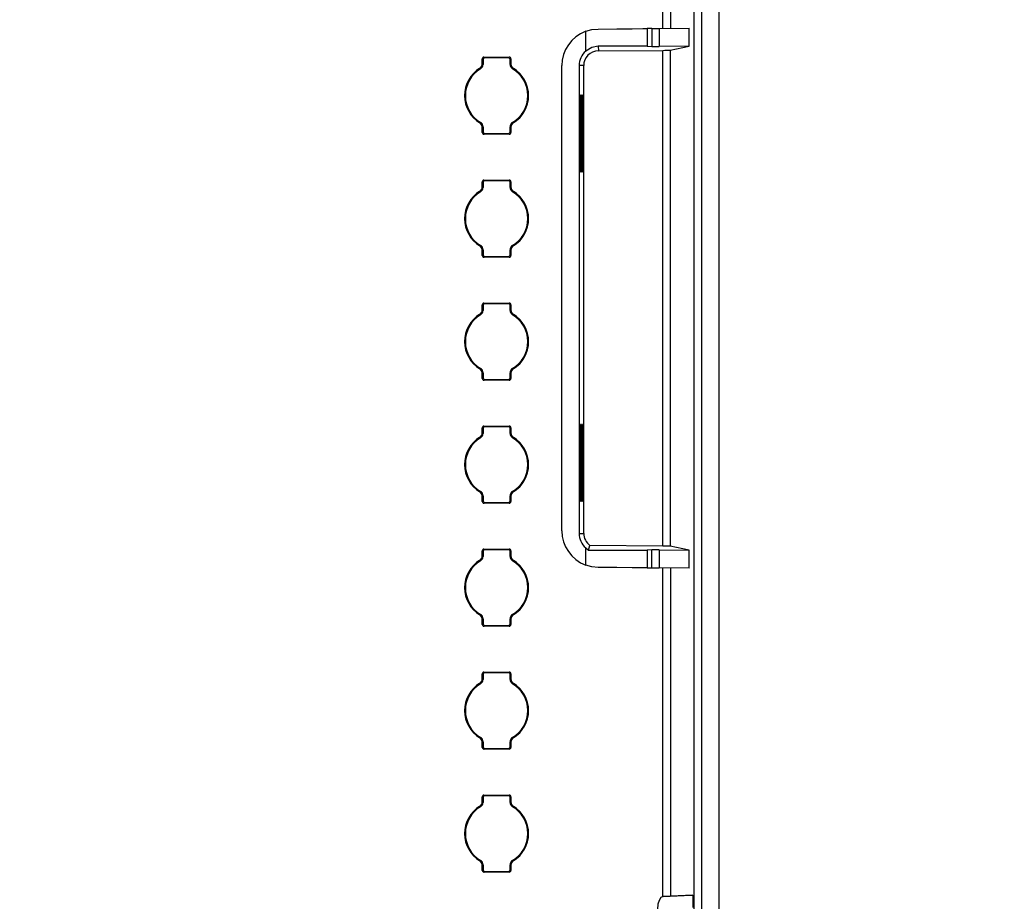
# Model space of a CAD drawing. Units: inches. Extents: x 0.4 to 16.8, y 0.3 to 10.6.
# Drawn here: x 3.2 to 3.7, y 4 to 4.4 of the extents above; entities that cross this region are included whole.
import ezdxf

# ---------------------------------------------------------------- set-up
doc = ezdxf.new("R2010")
doc.units = ezdxf.units.IN
doc.header["$MEASUREMENT"] = 0
doc.layers.add('DIM', color=7, linetype='Continuous')
doc.styles.add('SLDTEXTSTYLE2', font='TXT', dxfattribs={"width": 0.75})
doc.dimstyles.new('SLDDIMSTYLE5', dxfattribs={"dimtxt": 0.125, "dimasz": 0.13, "dimexe": 0, "dimexo": 0.0625, "dimgap": 0.03125, "dimtad": 0, "dimtih": 1, "dimtoh": 1, "dimdec": 1, "dimlfac": 8, "dimrnd": 1e-09, "dimzin": 4, "dimdsep": 46, "dimtxsty": 'SLDTEXTSTYLE2', "dimsah": 1, "dimcen": 0.09, "dimadec": 0, "dimazin": 1, "dimtfac": 1, "dimtdec": 3, "dimtofl": 0, "dimtmove": 0, "dimatfit": 3, "dimfxl": 0, "dimfrac": 2, "dimtolj": 1, "dimtzin": 12, "dimarcsym": 0})

# ---------------------------------------------------------------- blocks, each defined once
blk = doc.blocks.new('_D_26')
at = {"layer": 'DIM'}
for p, q in [((3.251765032305583, 5.32404589264071), (4.082212503554669, 5.324045892640701)), ((3.957212503554669, 5.324045892640702), (3.95721250355466, 4.466971232882986)), ((3.749400007555677, 4.441580611197614), (3.71131407044434, 4.441580611197614)), ((3.71131407044434, 4.441580611197614), (3.71131407044434, 4.243143105231283)), ((4.165024999553637, 4.441580611197614), (4.203110936664975, 4.441580611197614)), ((4.203110936664975, 4.441580611197614), (4.203110936664975, 4.243143105231283)), ((3.71131407044434, 4.243143105231283), (3.749400007555677, 4.243143105231283)), ((4.203110936664975, 4.243143105231283), (4.165024999553637, 4.243143105231283)), ((3.957212503554645, 3.199045892640701), (3.957212503554655, 4.05612055239844)), ((3.251765032305559, 3.199045892640709), (4.082212503554645, 3.199045892640699))]:
    blk.add_line(p, q, dxfattribs=at)
for points in [[(3.957212503554669, 5.324045892640702), (3.937212503554668, 5.194045892640702), (3.977212503554668, 5.194045892640702)], [(3.957212503554645, 3.199045892640701), (3.977212503554647, 3.3290458926407), (3.937212503554647, 3.329045892640701)]]:
    blk.add_solid(points, dxfattribs=at)
at = {"layer": 'DIM', "char_height": 0.125, "attachment_point": 1, "style": 'SLDTEXTSTYLE2'}
for s, insert in [('431.8', (3.749400007555677, 4.40427658645262)), ('17.0', (3.795580544907503, 4.217254008411734))]:
    blk.add_mtext(s, dxfattribs=dict(at, insert=insert))

msp = doc.modelspace()

# ---------------------------------------------------------------- linework, layer by layer
at = {"color": 7, "linetype": 'Continuous', "lineweight": 25}
for p, q in [((3.544665133532524, 2.715394641335902), (3.544665133532524, 7.932697143945516)), ((3.54841381689408, 7.932697143945516), (3.54841381689408, 2.715394641335902)), ((3.557265047977237, 7.932801569405851), (3.557265047977237, 2.715290215875568)), ((3.528865722715333, 4.420623982381042), (3.528865722715333, 4.50871778471392)), ((3.532615359399209, 4.508611525941431), (3.532615359399209, 4.420730241153532)), ((3.489568016685786, 4.409173847987305), (3.489568016685786, 4.419232791785528)), ((3.520776196166234, 4.420617749119716), (3.520776196166234, 4.411680352365286)), ((3.523203721456587, 4.420638942208225), (3.520776269498719, 4.420617749119716)), ((3.52320445478145, 4.420639015540711), (3.523207461413383, 4.411456468284947)), ((3.526952404818144, 4.420671648497065), (3.542141982680178, 4.420804160299611)), ((3.526952404818144, 4.420671648497065), (3.526952404818144, 4.411470548122296)), ((3.54214212934515, 4.411603059924841), (3.54214212934515, 4.420785680513092)), ((3.495988275851738, 4.411615746444952), (3.496005655650964, 4.40927614680554)), ((3.520776196166234, 4.411680352365286), (3.523207461413383, 4.411456468284947)), ((3.54214212934515, 4.411603059924841), (3.526952404818144, 4.411470548122296)), ((3.53261264609722, 4.40961435623185), (3.54214212934515, 4.411603059924841)), ((3.437858714036063, 4.40613846971892), (3.450671292690727, 4.40613846971892)), ((3.437858714036063, 4.40613846971892), (3.438245616233202, 4.405751640854267)), ((3.450671292690727, 4.40613846971892), (3.450284463826074, 4.405751640854267)), ((3.496013942221904, 4.409276220138026), (3.528865722715333, 4.409562876826544)), ((3.528865722715333, 4.157653906900461), (3.528865722715333, 4.409562876826544)), ((3.53261264609722, 4.409614502896821), (3.53261264609722, 4.157602280830183)), ((3.436984957463106, 4.402576417534718), (3.436984957463106, 4.405264713145964)), ((3.436984957463106, 4.405264713145964), (3.43737178632776, 4.404877810948824)), ((3.437372006325218, 4.402356053413716), (3.436985177460565, 4.402576490867204)), ((3.43737178632776, 4.404877884281311), (3.43737178632776, 4.402356053413716)), ((3.450284463826074, 4.405751640854267), (3.438245616233202, 4.405751640854267)), ((3.45154512259617, 4.405264713145964), (3.451158293731516, 4.404877810948824)), ((3.451158293731516, 4.402356273411175), (3.451158293731516, 4.404877884281311)), ((3.451158293731516, 4.402356786738578), (3.45154512259617, 4.402575757542342)), ((3.45154512259617, 4.405264713145964), (3.45154512259617, 4.402576050872287)), ((3.477436256832911, 4.165440423616622), (3.477436256832911, 4.401776360110383)), ((3.488561381647853, 4.401776360110383), (3.486218262049104, 4.401776360110383)), ((3.486218262049104, 4.401776360110383), (3.486218262049104, 4.164114938928734)), ((3.488561381647853, 4.164114938928734), (3.488561381647853, 4.401776360110383)), ((3.436149480447942, 4.400210931527681), (3.435788317953455, 4.4004450088236)), ((3.452379866286473, 4.400209758207902), (3.452741395443391, 4.400443982168794)), ((3.486972926664487, 4.386808686351561), (3.486371453612755, 4.386840219320622)), ((3.487121791611453, 4.386800913108025), (3.487098838543276, 4.38680215976029)), ((3.488003541425404, 4.386754713641725), (3.487402581701076, 4.3867861732783)), ((3.48815240637237, 4.386746940398188), (3.488129966631596, 4.386748113717967)), ((3.486351213846567, 4.383096449235641), (3.486351213846567, 4.351495354294186)), ((3.486993533093107, 4.351529013905347), (3.486993533093107, 4.383062789624479)), ((3.487079185436977, 4.383058316342821), (3.487079185436977, 4.351533487187005)), ((3.487141444717752, 4.351536787148883), (3.487141444717752, 4.383055089713429)), ((3.487382341934887, 4.383042403193318), (3.487382341934887, 4.351549400336508)), ((3.488024147854024, 4.351582986615183), (3.488024147854024, 4.383008743582157)), ((3.488110313525297, 4.3830042703005), (3.488110313525297, 4.351587533229327)), ((3.488171986146183, 4.35159075985872), (3.488171986146183, 4.383001043671107)), ((3.436150213772803, 4.372882040566695), (3.435788684615886, 4.372647816605803)), ((3.452380599611335, 4.372880867246915), (3.452741762105821, 4.37264671661851)), ((3.43737178632776, 4.370735012036018), (3.436984957463106, 4.370516041232254)), ((3.436984957463106, 4.367827085628632), (3.436984957463106, 4.370515674569823)), ((3.436984957463106, 4.367827085628632), (3.43737178632776, 4.368213987825771)), ((3.43737178632776, 4.370735525363421), (3.43737178632776, 4.368213914493285)), ((3.437858714036063, 4.366953329055676), (3.438245616233202, 4.367340157920329)), ((3.450671292690727, 4.366953329055676), (3.437858714036063, 4.366953329055676)), ((3.438245616233202, 4.367340157920329), (3.450284463826074, 4.367340157920329)), ((3.450671292690727, 4.366953329055676), (3.450284463826074, 4.367340157920329)), ((3.451158073734058, 4.370735672028394), (3.451544902598711, 4.370515307907392)), ((3.451158293731516, 4.368213914493285), (3.451158293731516, 4.370735745360879)), ((3.45154512259617, 4.367827085628632), (3.451158293731516, 4.368213987825771)), ((3.45154512259617, 4.370515381239878), (3.45154512259617, 4.367827085628632)), ((3.486371453612755, 4.347751510876718), (3.486972926664487, 4.34778304384578)), ((3.487098838543276, 4.347789643769537), (3.487121791611453, 4.347790890421802)), ((3.487402581701076, 4.34780555691904), (3.488003541425404, 4.347837089888102)), ((3.488129966631596, 4.347843689811859), (3.48815240637237, 4.347844863131638)), ((3.436984957463106, 4.340076459539566), (3.436984957463106, 4.342764681818326)), ((3.436984957463106, 4.342764681818326), (3.43737178632776, 4.342377852953673)), ((3.43737178632776, 4.342377852953673), (3.43737178632776, 4.339856095418565)), ((3.437858714036063, 4.343638511723769), (3.450671292690727, 4.343638511723769)), ((3.437858714036063, 4.343638511723769), (3.438245616233202, 4.343251609526629)), ((3.450284463826074, 4.343251609526629), (3.438245616233202, 4.343251609526629)), ((3.450671292690727, 4.343638511723769), (3.450284463826074, 4.343251609526629)), ((3.45154512259617, 4.342764681818326), (3.451158293731516, 4.342377852953673)), ((3.451158293731516, 4.339856242083536), (3.451158293731516, 4.342377926286159)), ((3.45154512259617, 4.342764681818326), (3.45154512259617, 4.340076092877135)), ((3.436149480447942, 4.337710900200043), (3.435788317953455, 4.337945050828448)), ((3.437372006325218, 4.339856095418565), (3.436985177460565, 4.340076459539566)), ((3.451158293731516, 4.33985675541094), (3.45154512259617, 4.340075726214704)), ((3.452379866286473, 4.33770980021275), (3.452741395443391, 4.337944024173641)), ((3.436150213772803, 4.310382009239056), (3.435788684615886, 4.310147785278165)), ((3.43737178632776, 4.30823498070838), (3.436984957463106, 4.308016009904616)), ((3.436984957463106, 4.30532712763348), (3.436984957463106, 4.308015716574671)), ((3.43737178632776, 4.308235494035784), (3.43737178632776, 4.305713883165647)), ((3.451158073734058, 4.308235714033242), (3.451544902598711, 4.308015276579754)), ((3.451158293731516, 4.305713883165647), (3.451158293731516, 4.308235714033242)), ((3.45154512259617, 4.308015349912241), (3.45154512259617, 4.30532712763348)), ((3.452380599611335, 4.310380909251764), (3.452741762105821, 4.310146758623358)), ((3.436984957463106, 4.30532712763348), (3.43737178632776, 4.305713956498133)), ((3.437858714036063, 4.304453297728037), (3.438245616233202, 4.304840199925177)), ((3.450671292690727, 4.304453297728037), (3.437858714036063, 4.304453297728037)), ((3.438245616233202, 4.304840199925177), (3.450284463826074, 4.304840199925177)), ((3.450671292690727, 4.304453297728037), (3.450284463826074, 4.304840199925177)), ((3.45154512259617, 4.30532712763348), (3.451158293731516, 4.305713956498133)), ((3.437858714036063, 4.28113848039613), (3.450671292690727, 4.28113848039613)), ((3.437858714036063, 4.28113848039613), (3.438245616233202, 4.280751651531477)), ((3.450671292690727, 4.28113848039613), (3.450284463826074, 4.280751651531477)), ((3.436984957463106, 4.277576428211928), (3.436984957463106, 4.280264723823175)), ((3.436984957463106, 4.280264723823175), (3.43737178632776, 4.279877821626035)), ((3.437372079657704, 4.277356064090927), (3.436985177460565, 4.277576501544414)), ((3.43737178632776, 4.279877894958521), (3.43737178632776, 4.27735599075844)), ((3.450284463826074, 4.280751651531477), (3.438245616233202, 4.280751651531477)), ((3.45154512259617, 4.280264723823175), (3.451158293731516, 4.279877821626035)), ((3.451158293731516, 4.277356284088385), (3.451158293731516, 4.279877894958521)), ((3.451158293731516, 4.277356797415789), (3.45154512259617, 4.277575768219553)), ((3.45154512259617, 4.280264723823175), (3.45154512259617, 4.277576061549497)), ((3.436149480447942, 4.275210942204891), (3.435788317953455, 4.275445092833296)), ((3.452379866286473, 4.275209768885111), (3.452741395443391, 4.275443992846003)), ((3.436150213772803, 4.247882051243905), (3.435788684615886, 4.247647827283013)), ((3.43737178632776, 4.245735022713228), (3.436984957463106, 4.245516051909464)), ((3.43737178632776, 4.245735536040631), (3.43737178632776, 4.243213851838009)), ((3.451158000401572, 4.24573575603809), (3.451544829266225, 4.245515318584602)), ((3.451158293731516, 4.243213851838009), (3.451158293731516, 4.24573575603809)), ((3.452380526278848, 4.247880877924126), (3.452741762105821, 4.24764672729572)), ((3.436984957463106, 4.242827096305842), (3.436984957463106, 4.245515685247033)), ((3.436984957463106, 4.242827096305842), (3.43737178632776, 4.243213998502982)), ((3.437858714036063, 4.2419532664004), (3.438245616233202, 4.242340168597539)), ((3.450671292690727, 4.2419532664004), (3.437858714036063, 4.2419532664004)), ((3.438245616233202, 4.242340168597539), (3.450284463826074, 4.242340168597539)), ((3.450671292690727, 4.2419532664004), (3.450284463826074, 4.242340168597539)), ((3.45154512259617, 4.242827096305842), (3.451158293731516, 4.243213998502982)), ((3.45154512259617, 4.245515391917088), (3.45154512259617, 4.242827096305842)), ((3.436984957463106, 4.21507639688429), (3.436984957463106, 4.217764692495536)), ((3.436984957463106, 4.217764692495536), (3.43737178632776, 4.217377790298396)), ((3.43737178632776, 4.217377863630883), (3.43737178632776, 4.214856032763288)), ((3.437858714036063, 4.218638522400979), (3.450671292690727, 4.218638522400979)), ((3.437858714036063, 4.218638522400979), (3.438245616233202, 4.218251620203839)), ((3.450284463826074, 4.218251620203839), (3.438245616233202, 4.218251620203839)), ((3.450671292690727, 4.218638522400979), (3.450284463826074, 4.218251620203839)), ((3.45154512259617, 4.217764692495536), (3.451158293731516, 4.217377790298396)), ((3.451158293731516, 4.214856252760747), (3.451158293731516, 4.217377936963369)), ((3.45154512259617, 4.217764692495536), (3.45154512259617, 4.215076103554345)), ((3.486351213846567, 4.215721429432818), (3.486351213846567, 4.184120334491364)), ((3.486972926664487, 4.219433739881225), (3.486371453612755, 4.219465272850287)), ((3.486993533093107, 4.184153994102526), (3.486993533093107, 4.215687769821657)), ((3.487079185436977, 4.21568329654), (3.487079185436977, 4.184158394051697)), ((3.487121791611453, 4.219425893305202), (3.487098838543276, 4.219427139957467)), ((3.487141444717752, 4.184161767346062), (3.487141444717752, 4.215680069910608)), ((3.487382341934887, 4.215667383390497), (3.487382341934887, 4.184174380533686)), ((3.488003541425404, 4.219379693838903), (3.487402581701076, 4.219411226807964)), ((3.48815240637237, 4.219371920595367), (3.488129966631596, 4.219373093915146)), ((3.436149480447942, 4.212710910877252), (3.435788317953455, 4.212945061505658)), ((3.437372079657704, 4.214856032763288), (3.436985177460565, 4.215076470216776)), ((3.451158293731516, 4.21485676608815), (3.45154512259617, 4.215075736891914)), ((3.452379866286473, 4.212709737557474), (3.452741395443391, 4.212943961518365)), ((3.488024147854024, 4.184208040144847), (3.488024147854024, 4.215633797111821)), ((3.488110313525297, 4.215629250497678), (3.488110313525297, 4.184212513426505)), ((3.488171986146183, 4.184215740055897), (3.488171986146183, 4.215626097200771)), ((3.436150213772803, 4.185382019916267), (3.435788684615886, 4.185147795955375)), ((3.43737178632776, 4.18323499138559), (3.436984957463106, 4.183016020581826)), ((3.436984957463106, 4.180327064978204), (3.436984957463106, 4.183015727251881)), ((3.436984957463106, 4.180327064978204), (3.43737178632776, 4.180713967175343)), ((3.43737178632776, 4.183235504712993), (3.43737178632776, 4.180713893842857)), ((3.451158000401572, 4.183235724710451), (3.451544829266225, 4.183015287256964)), ((3.451158293731516, 4.180713893842857), (3.451158293731516, 4.183235798042938)), ((3.45154512259617, 4.180327064978204), (3.451158293731516, 4.180713967175343)), ((3.45154512259617, 4.18301536058945), (3.45154512259617, 4.180327064978204)), ((3.452380526278848, 4.185380846596487), (3.452741762105821, 4.185146695968082)), ((3.437858714036063, 4.179453308405248), (3.438245616233202, 4.179840137269901)), ((3.450671292690727, 4.179453308405248), (3.437858714036063, 4.179453308405248)), ((3.438245616233202, 4.179840137269901), (3.450284463826074, 4.179840137269901)), ((3.450671292690727, 4.179453308405248), (3.450284463826074, 4.179840137269901)), ((3.486371453612755, 4.180376564406382), (3.486972926664487, 4.180408097375444)), ((3.487098838543276, 4.180414697299201), (3.487121791611453, 4.18041587061898)), ((3.487402581701076, 4.180430610448704), (3.488003541425404, 4.18046207008528)), ((3.488129966631596, 4.180468670009037), (3.48815240637237, 4.180469843328816)), ((3.486218262049104, 4.164114938928734), (3.488561381647853, 4.164114938928734)), ((3.437858714036063, 4.156138491073341), (3.450671292690727, 4.156138491073341)), ((3.437858714036063, 4.156138491073341), (3.438245616233202, 4.155751588876201)), ((3.450284463826074, 4.155751588876201), (3.438245616233202, 4.155751588876201)), ((3.450671292690727, 4.156138491073341), (3.450284463826074, 4.155751588876201)), ((3.489568016685786, 4.156717451051812), (3.49105409951843, 4.155640856822053)), ((3.489568016685786, 4.147983991941476), (3.489568016685786, 4.156717377719326)), ((3.491054172850916, 4.155640856822053), (3.49175031814232, 4.157977816491963)), ((3.528865722715333, 4.157653906900461), (3.49175031814232, 4.157977816491963)), ((3.523207461413383, 4.155760315442057), (3.520776269498719, 4.155536431361719)), ((3.523207461413383, 4.14657784151878), (3.523207461413383, 4.155760315442057)), ((3.526952404818144, 4.155746235604709), (3.54214212934515, 4.155613723802164)), ((3.526952404818144, 4.155746235604709), (3.526952404818144, 4.146545135229939)), ((3.54214212934515, 4.155613723802164), (3.53261264609722, 4.157602427495156)), ((3.54214212934515, 4.146431103213914), (3.54214212934515, 4.155613723802164)), ((3.436984957463106, 4.152576438889138), (3.436984957463106, 4.155264661167898)), ((3.436984957463106, 4.155264661167898), (3.43737178632776, 4.154877832303245)), ((3.437372079657704, 4.152356074768137), (3.436985177460565, 4.152576512221624)), ((3.43737178632776, 4.154877905635731), (3.43737178632776, 4.15235600143565)), ((3.45154512259617, 4.155264661167898), (3.451158293731516, 4.154877832303245)), ((3.451158293731516, 4.152356294765595), (3.451158293731516, 4.154877905635731)), ((3.451158293731516, 4.152356808092998), (3.45154512259617, 4.152575778896762)), ((3.45154512259617, 4.155264661167898), (3.45154512259617, 4.152576072226707)), ((3.520776196166234, 4.155536431361719), (3.520776196166234, 4.146599034607289)), ((3.436149480447942, 4.150210952882101), (3.435788317953455, 4.15044503017802)), ((3.452379866286473, 4.150209779562322), (3.452741395443391, 4.150444003523213)), ((3.520776196166234, 4.146599034607289), (3.523207461413383, 4.14657784151878)), ((3.542141982680178, 4.146412623427393), (3.526952404818144, 4.146545135229939)), ((3.532614919404292, 4.146486615905959), (3.532614919404292, 3.979734115578406)), ((3.436150213772803, 4.122881988588628), (3.435788684615886, 4.122647764627737)), ((3.43737178632776, 4.120735033390438), (3.436984957463106, 4.120516062586674)), ((3.43737178632776, 4.120735546717841), (3.43737178632776, 4.118213862515219)), ((3.451158000401572, 4.120735693382814), (3.451544829266225, 4.120515329261812)), ((3.451158293731516, 4.118213862515219), (3.451158293731516, 4.1207357667153)), ((3.452380526278848, 4.122880888601335), (3.452741762105821, 4.12264673797293)), ((3.436984957463106, 4.117827106983052), (3.436984957463106, 4.120515695924243)), ((3.436984957463106, 4.117827106983052), (3.43737178632776, 4.118213935847705)), ((3.437858714036063, 4.116953277077609), (3.438245616233202, 4.117340179274749)), ((3.450671292690727, 4.116953277077609), (3.437858714036063, 4.116953277077609)), ((3.438245616233202, 4.117340179274749), (3.450284463826074, 4.117340179274749)), ((3.450671292690727, 4.116953277077609), (3.450284463826074, 4.117340179274749)), ((3.45154512259617, 4.117827106983052), (3.451158293731516, 4.118213935847705)), ((3.45154512259617, 4.120515402594298), (3.45154512259617, 4.117827106983052)), ((3.436984957463106, 4.090076480893986), (3.436984957463106, 4.092764703172747)), ((3.436984957463106, 4.092764703172747), (3.43737178632776, 4.092377800975607)), ((3.43737178632776, 4.092377947640579), (3.43737178632776, 4.089856043440498)), ((3.437858714036063, 4.093638533078188), (3.450671292690727, 4.093638533078188)), ((3.437858714036063, 4.093638533078188), (3.438245616233202, 4.093251630881049)), ((3.450284463826074, 4.093251630881049), (3.438245616233202, 4.093251630881049)), ((3.450671292690727, 4.093638533078188), (3.450284463826074, 4.093251630881049)), ((3.45154512259617, 4.092764703172747), (3.451158293731516, 4.092377800975607)), ((3.451158293731516, 4.08985619010547), (3.451158293731516, 4.092377947640579)), ((3.45154512259617, 4.092764703172747), (3.45154512259617, 4.090076040899069)), ((3.436149480447942, 4.087710921554462), (3.435788317953455, 4.087944998850381)), ((3.437372079657704, 4.089856043440498), (3.436985177460565, 4.090076480893986)), ((3.451158293731516, 4.08985677676536), (3.45154512259617, 4.090075747569124)), ((3.452379866286473, 4.087709748234683), (3.452741395443391, 4.087943972195575)), ((3.436150213772803, 4.06038195726099), (3.435788684615886, 4.060147733300099)), ((3.43737178632776, 4.058234928730314), (3.436984957463106, 4.058016104591522)), ((3.436984957463106, 4.0553271489879), (3.436984957463106, 4.058015664596605)), ((3.436984957463106, 4.0553271489879), (3.43737178632776, 4.055713904520067)), ((3.43737178632776, 4.058235515390203), (3.43737178632776, 4.055713904520067)), ((3.451158000401572, 4.058235662055176), (3.451544829266225, 4.05801537126666)), ((3.451158293731516, 4.055713904520067), (3.451158293731516, 4.058235808720148)), ((3.45154512259617, 4.0553271489879), (3.451158293731516, 4.055713904520067)), ((3.45154512259617, 4.05801537126666), (3.45154512259617, 4.0553271489879)), ((3.452380526278848, 4.060380930606184), (3.452741762105821, 4.060146706645292)), ((3.437858714036063, 4.054453319082458), (3.438245616233202, 4.054840221279597)), ((3.450671292690727, 4.054453319082458), (3.437858714036063, 4.054453319082458)), ((3.438245616233202, 4.054840221279597), (3.450284463826074, 4.054840221279597)), ((3.450671292690727, 4.054453319082458), (3.450284463826074, 4.054840221279597)), ((3.437858714036063, 4.031138428418064), (3.450671292690727, 4.031138428418064)), ((3.437858714036063, 4.031138428418064), (3.438245616233202, 4.030751672885897)), ((3.450284463826074, 4.030751672885897), (3.438245616233202, 4.030751672885897)), ((3.450671292690727, 4.031138428418064), (3.450284463826074, 4.030751672885897)), ((3.436149480447942, 4.025210963559311), (3.435788317953455, 4.02544504085523)), ((3.436984957463106, 4.027576376233862), (3.436984957463106, 4.030264745177594)), ((3.436984957463106, 4.030264745177594), (3.43737178632776, 4.029877842980455)), ((3.437372079657704, 4.027356085445346), (3.436985177460565, 4.027576522898834)), ((3.43737178632776, 4.029877842980455), (3.43737178632776, 4.027356085445346)), ((3.45154512259617, 4.030264745177594), (3.451158293731516, 4.029877842980455)), ((3.451158293731516, 4.027356232110319), (3.451158293731516, 4.029877842980455)), ((3.451158293731516, 4.027356818770208), (3.45154512259617, 4.027575789573972)), ((3.45154512259617, 4.030264745177594), (3.45154512259617, 4.027576082903917)), ((3.452379866286473, 4.025209790239532), (3.452741395443391, 4.025444014200423)), ((3.436150213772803, 3.997881999265839), (3.435788684615886, 3.997647775304947)), ((3.43737178632776, 3.995734970735162), (3.436984957463106, 3.995515999931398)), ((3.436984957463106, 3.992827044327776), (3.436984957463106, 3.995515706601453)), ((3.43737178632776, 3.995735557395051), (3.43737178632776, 3.993213946524915)), ((3.451158000401572, 3.995735704060024), (3.451544829266225, 3.995515266606536)), ((3.451158293731516, 3.993213946524915), (3.451158293731516, 3.995735704060024)), ((3.45154512259617, 3.995515413271508), (3.45154512259617, 3.992827044327776)), ((3.452380526278848, 3.997880825946059), (3.452741762105821, 3.99764674865014)), ((3.436984957463106, 3.992827044327776), (3.43737178632776, 3.993213946524915)), ((3.437858714036063, 3.991953361087306), (3.438245616233202, 3.992340116619473)), ((3.450671292690727, 3.991953361087306), (3.437858714036063, 3.991953361087306)), ((3.438245616233202, 3.992340116619473), (3.450284463826074, 3.992340116619473)), ((3.450671292690727, 3.991953361087306), (3.450284463826074, 3.992340116619473)), ((3.45154512259617, 3.992827044327776), (3.451158293731516, 3.993213946524915)), ((3.544106119990296, 3.980295842422623), (3.529035487420863, 3.97954579775387)), ((3.529035487420863, 3.97954579775387), (3.543288242771817, 3.980295842422623)), ((3.543288242771817, 3.980295842422623), (3.544106119990296, 3.980295842422623)), ((3.544106119990296, 3.980295842422623), (3.544106119990296, 3.974045861289605))]:
    msp.add_line(p, q, dxfattribs=at)
at = {"color": 8, "linetype": 'Continuous', "lineweight": 25}
for p, q in [((3.486993533093107, 4.383062789624479), (3.486351213846567, 4.383096449235641)), ((3.487141444717752, 4.383055016380943), (3.487079185436977, 4.383058316342821)), ((3.488024147854024, 4.383008743582157), (3.487382341934887, 4.383042403193318)), ((3.488171986146183, 4.383001043671107), (3.488110313525297, 4.3830042703005)), ((3.486993533093107, 4.351529013905347), (3.486351213846567, 4.351495354294186)), ((3.487141444717752, 4.351536787148883), (3.487079185436977, 4.351533487187005)), ((3.488024147854024, 4.351582986615183), (3.487382341934887, 4.351549400336508)), ((3.488171986146183, 4.35159075985872), (3.488110313525297, 4.351587533229327)), ((3.486993533093107, 4.215687769821657), (3.486351213846567, 4.215721429432818)), ((3.487141444717752, 4.215679996578121), (3.487079185436977, 4.21568329654)), ((3.488024147854024, 4.215633797111821), (3.487382341934887, 4.215667383390497)), ((3.488171986146183, 4.215626023868285), (3.488110313525297, 4.215629250497678)), ((3.486993533093107, 4.184153994102526), (3.486351213846567, 4.184120334491364)), ((3.487141444717752, 4.184161767346062), (3.487079185436977, 4.184158467384183)), ((3.488024147854024, 4.184208040144847), (3.487382341934887, 4.184174380533686)), ((3.488171986146183, 4.184215740055897), (3.488110313525297, 4.184212513426505)), ((3.528865722715333, 3.979466305338839), (3.528865722715333, 4.146592801345963))]:
    msp.add_line(p, q, dxfattribs=at)
at = {"color": 7, "linetype": 'Continuous', "lineweight": 25, "flags": 128}
for points in [[(3.489568016685786, 4.419232791785528), (3.492710973711412, 4.420097528462683), (3.495898736886099, 4.420400611628107)], [(3.495898736886099, 4.420400611628107), (3.505440393326737, 4.420483917332419), (3.51328190940754, 4.420552336542034), (3.51858311483423, 4.42059860934082), (3.520776269498719, 4.420617749119716)], [(3.52320445478145, 4.420638942208225), (3.523524111088753, 4.4206417288427), (3.524344481611762, 4.42064884209386), (3.525545741068044, 4.420659328639386), (3.526952404818144, 4.420671648497065)], [(3.49597551599914, 4.41161559977998), (3.492619234771188, 4.410997113591452), (3.489568016685786, 4.409173847987305)], [(3.495898736886099, 4.146816172098898), (3.492710973711412, 4.147119255264322), (3.489568016685786, 4.147983991941476)], [(3.520776196166234, 4.146599034607289), (3.518582821504285, 4.146618174386185), (3.513281542745109, 4.14666444718497), (3.505440173329278, 4.146732866394586), (3.495898736886099, 4.146816172098898)], [(3.529035487420863, 3.97954579775387), (3.527861874311875, 3.978996390767333), (3.526898725438253, 3.977607913473808), (3.526244819658895, 3.975592003428439), (3.526010742362976, 3.973185084566704)]]:
    msp.add_lwpolyline(points, dxfattribs=at)
at = {"color": 7, "linetype": 'Continuous', "lineweight": 25}
for centre, radius, start, end in [((3.496061295958509, 4.401776291371035), 0.01862503912572484, 110.4036473155685, 179.9997885387233), ((3.511636261868556, 3.163901213487155), 1.247812613263071, 89.58031812021281, 90.71892099701911), ((3.524327317722763, 4.611643523255054), 0.2001901872114575, 269.6794879123551, 270.7513391352611), ((3.437858301513091, 4.405265123433102), 0.0008733665592756063, 89.97150228750998, 180.0284973335474), ((3.450671763097855, 4.405265123433102), 0.0008733665584312276, 359.9715025124894, 90.02849771356797), ((3.496061816750398, 4.401776133403422), 0.009843583090489504, 131.2770164682697, 179.9987950736632), ((3.496061414493447, 4.40177633753435), 0.007500032845628063, 90.36266227384485, 179.9998275325637), ((3.528006247503364, 4.608446104330404), 0.1988850846091582, 270.2476025570929, 271.3269621308668), ((3.43448841690404, 4.402575307162194), 0.002496760803430082, 301.3906250575636, 0.02548087958818644), ((3.434875703590266, 4.402356229286369), 0.002496302741147641, 300.6991235201292, 359.9959633258591), ((3.438245213801513, 4.404878213454157), 0.0008734274928207949, 89.97360097049281, 180.0119722942704), ((3.450284822481195, 4.404878169666564), 0.0008734712613372042, 359.9909005744706, 90.023526160739), ((3.453654802334242, 4.402356513439106), 0.002496801944208001, 180.005508081031, 239.2943554009254), ((3.454041268657575, 4.402575334254522), 0.002496439494204983, 179.9835529064196, 238.6194245149978), ((3.444264907637516, 4.386545910146173), 0.01627997287211504, 121.3776011068021, 180.0001669080834), ((3.444265124367113, 4.386545906217442), 0.01589328766971334, 120.706031086015, 180.0104670726571), ((3.444265126908985, 4.386545960105512), 0.01589311646283014, 359.9893385443818, 59.29462772620727), ((3.444264820788427, 4.386545802179214), 0.0162803245054928, 0.000213066515704495, 58.62109952760046), ((3.444265259271812, 4.386545996596436), 0.01628032450689275, 180.0004711511906, 238.6210995266385), ((3.444265044132395, 4.386545846900124), 0.01589320744340272, 179.9893682787119, 239.2941335626204), ((3.444265035926882, 4.386545846900124), 0.0158932074434021, 300.7058664373799, 0.01063172128810802), ((3.444264960981132, 4.38654593400483), 0.01628018431283014, 301.3780188879352, 359.9997491269551), ((3.668040584019137, 4.384025218960937), 0.1816917440251696, 179.1122882771699, 180.2928851690001), ((3.311767448415682, 4.384012914335988), 0.175228660579105, 359.6893293451365, 0.9141445758473058), ((3.664395815487719, 4.383999475445304), 0.1773191277697025, 179.094352247385, 180.3041110019873), ((3.309556563113158, 4.383996323361522), 0.177587375945753, 359.6963243148643, 0.9048944797322814), ((3.669071712112204, 4.383971172918612), 0.1816917440299164, 179.1122882771922, 180.2928851689916), ((3.312461790425382, 4.383953715507787), 0.1755649005862001, 359.6916059853205, 0.914099433445049), ((3.665418821972056, 4.383945472036888), 0.1773110065064292, 179.0943245414435, 180.3041387079151), ((3.309457920101169, 4.383939906137061), 0.1787165321537765, 359.6990032000705, 0.899960555983221), ((3.434488727189928, 4.370516503102119), 0.00249645040812542, 359.9809844391573, 58.61731339156931), ((3.434875277725032, 4.370735285335491), 0.002496801944209984, 0.005508081009781904, 59.29435540087201), ((3.453654486868453, 4.370735550187572), 0.002496413142025006, 120.7025232918708, 179.9955205303841), ((3.454041154491453, 4.370516703681457), 0.002496252243037185, 121.3840707557487, 180.0303536330943), ((3.437858301513087, 4.367826661848316), 0.0008733665584334476, 179.9715025125642, 270.0284977122869), ((3.438245215994858, 4.368213587502278), 0.0008734296736511658, 179.9929813710243, 270.0262550831734), ((3.450284823522255, 4.368213628066709), 0.0008734702204430888, 269.976405522285, 0.00916774252608759), ((3.450671763097853, 4.367826661848317), 0.0008733665592662819, 269.9715022864037, 0.0284973337449763), ((3.667965021583244, 4.350566192332782), 0.1816161845832177, 179.7068692350454, 180.8879573187859), ((3.311923838070318, 4.35057806559085), 0.1750722776971532, 359.0853083716949, 0.3112177073229803), ((3.664370451046549, 4.350592194935242), 0.1772937643927366, 179.6958024616718, 180.9057342889574), ((3.309554207644342, 4.350595510953448), 0.1775897316069931, 359.0951075909024, 0.3036853841975972), ((3.668987864287028, 4.350620195366584), 0.1816078995271679, 179.7068422931285, 180.8879842606898), ((3.312611721300719, 4.350637276998495), 0.1754149758600948, 359.0853841704993, 0.308898552749629), ((3.665396478614644, 4.350646214202676), 0.1772886640865598, 179.6957850571478, 180.9057516934952), ((3.309471300100894, 4.35065182745561), 0.1787031527061421, 359.0999944847251, 0.3010417592218286), ((3.437858301513091, 4.342765123433101), 0.0008733665592756058, 89.97150228751, 180.0284973334894), ((3.43824514148322, 4.342378254463022), 0.0008733551926418691, 89.96885439980619, 180.0167188648436), ((3.450284937311464, 4.342378253216322), 0.0008733564386563087, 359.9881738609639, 90.0310625932743), ((3.450671763097855, 4.342765123433101), 0.0008733665584312271, 359.9715025125477, 90.02849771356796), ((3.444265119078142, 4.324045833442129), 0.01628018431282837, 121.3780188879307, 179.9997491269543), ((3.444264836121356, 4.324046038914124), 0.01589299945477293, 120.7054395728588, 180.0110585858106), ((3.434488498335376, 4.340075303484955), 0.002496679392836774, 301.3895758778362, 0.02653005935104899), ((3.434875415306711, 4.339856362065511), 0.002496591032746835, 300.7028895991833, 359.9938805577407), ((3.453654594264144, 4.339856437009129), 0.002496593870182292, 180.0044734603993, 239.2970731586836), ((3.454041561577499, 4.340075467336141), 0.002496732389636407, 179.9856448935421, 238.6156503784045), ((3.444265415145469, 4.324046092798465), 0.01589282825771815, 359.9887470347828, 59.29521923580586), ((3.444264975757607, 4.324045857854074), 0.01628016953626685, 0.0001649588463211431, 58.62140571897687), ((3.444265104301675, 4.324045951597737), 0.0162801695362731, 180.0001649588628, 238.6214057189684), ((3.444265124416525, 4.324045861273408), 0.01589328773268306, 179.9892687197991, 239.2939688416268), ((3.444265243988295, 4.324045770492755), 0.01589299939042115, 300.7054394994177, 0.01079437720503986), ((3.444265172421764, 4.324045857300784), 0.01627997287211149, 301.3776011067955, 0.0001669080888336342), ((3.434488865155092, 4.308016549224127), 0.002496312444338727, 359.9808888904767, 58.61909103591299), ((3.434875430135632, 4.308235340764896), 0.002496649526776657, 0.003517424007433283, 59.2963460579086), ((3.453654406616477, 4.308235564543895), 0.002496332886894812, 120.7014748985669, 179.996568923671), ((3.454041447325203, 4.308016581363046), 0.00249654503020571, 121.3878441049951, 180.0282618321852), ((3.437858301513087, 4.305326661848316), 0.0008733665584334488, 179.9715025123894, 270.0284977122869), ((3.438245112296391, 4.305713525773838), 0.0008733259940541778, 179.986174969505, 270.0330614847533), ((3.450284939209791, 4.30571355435489), 0.0008733545590928606, 269.9688128015018, 0.01676046316635097), ((3.450671763097853, 4.305326661848318), 0.000873366559266281, 269.9715022864037, 0.02849733362844139), ((3.437858301513094, 4.280265123433097), 0.0008733665601943814, 89.971502287685, 180.0284973861183), ((3.450671763097858, 4.280265123433104), 0.0008733665584333159, 359.9715025299304, 90.0284977137428), ((3.434488541947303, 4.277575394280322), 0.002496635727352823, 301.3890148540501, 0.02372789845932851), ((3.434875325885585, 4.277356496750875), 0.002496753823392147, 300.7050150180004, 359.9883884302309), ((3.438245183282564, 4.279878254658001), 0.000873396980785626, 89.97159797224913, 180.0139752925109), ((3.450284822481195, 4.279878180343775), 0.0008734712613372042, 359.9909005744706, 90.023526160739), ((3.453654649923649, 4.277356437359274), 0.002496649526781986, 180.003517424049, 239.2963460578443), ((3.454040999118728, 4.277575107806943), 0.002496096702226609, 179.978107649282, 238.6218722771847), ((3.444265119077973, 4.261545875447255), 0.01628018431250279, 121.3780188879304, 180.0000072111291), ((3.44426512436711, 4.261545916894653), 0.01589328766970978, 120.7060310860073, 180.0104670726603), ((3.444264955642752, 4.261545916850761), 0.01589328773268217, 359.9892687198, 59.29396884162577), ((3.444264942981067, 4.261545836732984), 0.01628020231277999, 0.0001290380667315212, 58.62164325257996), ((3.444265259271816, 4.261546007273648), 0.01628032450689657, 180.0004711512, 238.6210995266327), ((3.444264891744304, 4.261545770861911), 0.01589305507164256, 179.9890555604955, 239.2944462808412), ((3.444265415145469, 4.261545685325704), 0.01589282825771815, 300.704780764195, 0.01125296521473601), ((3.444265115947185, 4.26154585767961), 0.01628002934662848, 301.3777126948002, 5.532008338310254e-05), ((3.43448857226424, 4.245516426842113), 0.002496605306467312, 359.9829807824731, 58.61531704828686), ((3.434875197451516, 4.245735250318418), 0.002496882222536683, 0.006556447399092504, 59.29330703452718), ((3.453654532845724, 4.245735376049911), 0.002496532473071247, 120.7021242316417, 179.9912792165841), ((3.454041374722526, 4.245516358358159), 0.002496545643361435, 121.3858836733195, 180.0221798451823), ((3.437858301513087, 4.242826661848315), 0.0008733665584382012, 179.9715025298871, 270.0284977122869), ((3.438245142747812, 4.243213524907847), 0.000873356438656586, 179.9881738610213, 270.0310625932459), ((3.45028486532908, 4.243213596914401), 0.0008734284091456924, 269.9736619186283, 0.007101627138704059), ((3.450671763097851, 4.242826661848323), 0.000873366560186833, 269.9715022865787, 0.02849738626547341), ((3.437858301513094, 4.217765123433097), 0.0008733665601943814, 89.97150228768496, 180.0284973861183), ((3.438245183265257, 4.217378223362481), 0.00087339694867567, 89.97159683584405, 180.0091667098922), ((3.450284937311464, 4.217378263893532), 0.0008733564386563087, 359.9881738609639, 90.0310625932743), ((3.450671763097858, 4.217765123433104), 0.0008733665584333159, 359.9715025299304, 90.02849771374284), ((3.668040584019049, 4.216650199158114), 0.1816917440250822, 179.1122882771695, 180.2928851690003), ((3.311771428478528, 4.216637915493578), 0.1752246806884241, 359.6893154349486, 0.9141584860350439), ((3.664387693890296, 4.216624498276374), 0.1773110065129891, 179.0943245414727, 180.3041387078996), ((3.309556563113317, 4.216621303558701), 0.177587375945594, 359.6963243148641, 0.904894479732805), ((3.669067595552351, 4.216596174484389), 0.1816876276330841, 179.1122749026513, 180.2928985435325), ((3.312541954206569, 4.216579137944558), 0.175484739953686, 359.6913446610308, 0.9143726157220621), ((3.665418821972114, 4.216570452234066), 0.1773110065064869, 179.0943245414439, 180.3041387079153), ((3.309464333078136, 4.216564938234996), 0.1787101191527133, 359.6989992699854, 0.8999762118483362), ((3.444264964112092, 4.199045931121767), 0.01628002934662993, 121.3777126948018, 180.0000553200811), ((3.444264836121353, 4.199046049591336), 0.01589299945477016, 120.7054395728538, 180.0110585858138), ((3.434488460489002, 4.21507540865304), 0.002496717167140007, 301.3900643802894, 0.02267837223039546), ((3.434875406179458, 4.214856493043608), 0.002496673520675729, 300.7039663510759, 359.9894370971467), ((3.453654882607756, 4.214856538482959), 0.002496882222533115, 180.0065564473795, 239.293307034586), ((3.454041291984828, 4.215075240856439), 0.002496389535181332, 179.9801998248687, 238.6180980058791), ((3.444265188314974, 4.19904601793947), 0.0158930550716396, 359.9890555604867, 59.29444628084234), ((3.444264999456145, 4.199045837111573), 0.01628014583784894, 0.0002755365264543312, 58.62175483910061), ((3.444265315747167, 4.199046007651798), 0.01628038098195872, 180.0003246521284, 238.6209879419839), ((3.444265124416525, 4.199045871950619), 0.01589328773268349, 179.9892687198023, 239.2939688416284), ((3.444265126908988, 4.199045818018655), 0.01589311646282703, 300.7053722737872, 0.01066145562218543), ((3.444264960981307, 4.199045913354122), 0.01628018431249986, 301.3780188879222, 7.211131379401948e-06), ((3.434488865155096, 4.183016559901337), 0.002496312444334817, 359.9808888904766, 58.6190910359807), ((3.434875430135631, 4.183235351442106), 0.002496649526777545, 0.003517423987049165, 59.29634605789109), ((3.438245257578082, 4.180713608457605), 0.000873471261337816, 179.9909005745863, 270.0235261607106), ((3.450284823522255, 4.180713607416281), 0.0008734702204430888, 269.976405522285, 0.00916774252608759), ((3.453654668830409, 4.1832353406373), 0.002496668470736869, 120.7039004017082, 179.9895030465291), ((3.454041431219979, 4.183016368629933), 0.002496602157259829, 121.386611267437, 180.0231340290493), ((3.667897711780189, 4.183190823132342), 0.1815488774499284, 179.7066502899577, 180.8881762638736), ((3.3118713472495, 4.183203322223173), 0.1751247662429982, 359.0854920940018, 0.3110339850160987), ((3.664362996889426, 4.183217117564261), 0.1772863102569778, 179.6957947661598, 180.9057537670777), ((3.30955420764443, 4.183220491150627), 0.1775897316069043, 359.0951075909017, 0.3036853841974625), ((3.668924724669078, 4.183244847813106), 0.1815447624138078, 179.706636898779, 180.8881896550391), ((3.312628914217771, 4.18326223964761), 0.175397783682965, 359.0853242048739, 0.3089585183745491), ((3.665401579128324, 4.183271221174729), 0.1772937643861909, 179.6958024616563, 180.9057342889865), ((3.309466154810156, 4.183276834547183), 0.1787082977845596, 359.1000117746574, 0.3010244692898441), ((3.437858301513087, 4.180326661848316), 0.0008733665584382006, 179.9715025299454, 270.0284977122869), ((3.450671763097851, 4.180326661848323), 0.0008733665601868334, 269.9715022865787, 0.02849738632374085), ((3.496061295958511, 4.165440492355972), 0.01862503912572787, 180.000211461283, 249.5963526844288), ((3.496061705216707, 4.164115119533008), 0.009843471556798851, 180.0012049471711, 228.7233957434222), ((3.49606110670847, 4.164114833514418), 0.007499725061357863, 179.9991946644204, 234.9148712639488), ((3.437858301513094, 4.155265123433097), 0.0008733665601943814, 89.97150228768496, 180.0284973861183), ((3.438245067573738, 4.154878307765211), 0.0008732812833444416, 89.96400257932453, 180.0167609664535), ((3.450284967762885, 4.154878263027541), 0.0008733259940544822, 359.9861749694475, 90.03306148475245), ((3.450671763097858, 4.155265123433104), 0.0008733665584333159, 359.9715025299304, 90.02849771374284), ((3.511451208135868, 5.731283256680478), 1.575774417317266, 269.2583323710054, 270.3390648892492), ((3.524327317722873, 3.955573260501253), 0.2001901871821558, 89.24866086466123, 90.32051208772411), ((3.528006247503364, 3.958770679396601), 0.198885084609159, 88.67303786913408, 89.75239744290789), ((3.434488541947303, 4.152575404957531), 0.00249663572735243, 301.3890148540607, 0.02372789847971149), ((3.434875325885587, 4.152356507428084), 0.002496753823389485, 300.7050150179774, 359.9883884302716), ((3.453654649923647, 4.152356448036485), 0.002496649526780257, 180.003517424049, 239.2963460578793), ((3.454040999118732, 4.152575118484155), 0.002496096702230606, 179.9781076493228, 238.6218722771469), ((3.444264907637517, 4.136545931500591), 0.01627997287211638, 121.3776011068045, 180.0001669080802), ((3.444265124367111, 4.136545927571863), 0.01589328766971112, 120.7060310860098, 180.0104670726571), ((3.444264955642751, 4.13654592752797), 0.01589328773268306, 359.9892687198, 59.29396884162466), ((3.444265235924733, 4.1365459385437), 0.01627990936916492, 359.9998083036365, 58.62222207199735), ((3.52733045330789, 4.383531093966201), 0.2369862602743158, 269.0031407190039, 269.9085997978307), ((3.444265104301673, 4.136545930947308), 0.01628016953627095, 180.0001649588596, 238.6214057189749), ((3.444264836121358, 4.136545749887254), 0.0158929994547746, 179.9889414141934, 239.2945604271382), ((3.444265415145468, 4.136545696002915), 0.01589282825771973, 300.7047807641945, 0.01125296521153337), ((3.444265172421762, 4.136545836650357), 0.01627997287211327, 301.3776011067993, 0.0001669080857077585), ((3.434488572264238, 4.120516437519322), 0.002496605306469321, 359.9829807824731, 58.61531704825398), ((3.434875485795132, 4.120735351792248), 0.002496593870182292, 0.004473460398474529, 59.29707315867405), ((3.453654532845724, 4.12073538672712), 0.00249653247307201, 120.7021242316313, 179.9912792165637), ((3.454041431115966, 4.120516337394063), 0.002496602024748538, 121.3866103265223, 180.0214531919505), ((3.437858301513089, 4.117826661848808), 0.0008733665584403173, 179.9715025436383, 270.0284977431288), ((3.438245142747812, 4.118213535585055), 0.0008733564386554207, 179.9881738609047, 270.0310625933043), ((3.45028486532908, 4.118213607591612), 0.0008734284091456924, 269.9736619186283, 0.007101627138704059), ((3.450671763097848, 4.117826661848815), 0.0008733665601888984, 269.9715022537795, 0.02849736581460862), ((3.437858301513094, 4.092765123433096), 0.000873366560194381, 89.97150228768501, 180.0284973860601), ((3.438245098097804, 4.092378319235743), 0.0008733117990110847, 89.96600644434244, 180.0147571014537), ((3.450284864064418, 4.092378201299099), 0.000873429673652054, 359.9929813710834, 90.02625508317252), ((3.450671763097858, 4.092765123433104), 0.0008733665584333159, 359.9715025299304, 90.0284977137428), ((3.444264851164542, 4.074045931878516), 0.01627991639926448, 121.377489521191, 180.0002784936903), ((3.444264891694843, 4.074046028660914), 0.01589305500835177, 120.7055536472807, 180.0106802293362), ((3.434488386861615, 4.090075460671073), 0.002496790807388311, 301.3910125481126, 0.02341184070976882), ((3.434875245632581, 4.089856521771698), 0.002496834070941633, 300.7060632899816, 359.9890235560995), ((3.453654705632585, 4.089856448427748), 0.002496705244377334, 180.0059281232171, 239.2956184958872), ((3.454040942636607, 4.09007512876009), 0.002496040204559875, 179.9790621501732, 238.6225999600006), ((3.444265188264305, 4.074046028571362), 0.01589305513647688, 359.9887913542141, 59.29444620720766), ((3.444265097943791, 4.0740459030823), 0.0162800473500929, 359.9998228535699, 58.62194943707728), ((3.444265047826629, 4.074045941246133), 0.01628011306140015, 180.0003114584547, 238.6215173051648), ((3.444264780448719, 4.074045760195529), 0.01589294377415513, 179.9890914774159, 239.2946746459647), ((3.44426547081782, 4.074045706310764), 0.01589277257724618, 300.7046665435045, 0.01110290258716923), ((3.444265115947187, 4.074045837029181), 0.01628002934662702, 301.3777126947978, 5.532008650895369e-05), ((3.43448880864182, 4.05801653883598), 0.002496368971826392, 359.9799347660484, 58.61836306469998), ((3.434875485795135, 4.058235320464612), 0.002496593870178872, 0.004473460357714253, 59.29707315872334), ((3.4382450086412, 4.05571344343826), 0.0008732223700459989, 179.9793697932525, 270.0398666609869), ((3.450284969761173, 4.055713545129299), 0.0008733239962515428, 269.9668073388182, 0.01395620695448819), ((3.453654532893134, 4.058235355358254), 0.002496532532727914, 120.7021246840843, 179.989595279489), ((3.454041276220677, 4.058016392975276), 0.002496447163526779, 121.3846143567883, 180.0234491616931), ((3.437858301513089, 4.055326661848808), 0.0008733665584401446, 179.9715025664207, 270.0284977594437), ((3.450671763097846, 4.05532666184882), 0.000873366560191302, 269.971502239912, 0.02849733138094577), ((3.437858301513094, 4.030265123433094), 0.0008733665601941221, 89.97150227361345, 180.0284973519175), ((3.438245329549147, 4.029878129700325), 0.0008735432326148075, 89.98119636662433, 180.0091862134704), ((3.450284864035513, 4.029878243244767), 0.0008734297328192674, 359.9833642346803, 90.02625318527382), ((3.450671763097858, 4.030265123433104), 0.0008733665584331436, 359.9715025526556, 90.02849772991205), ((3.444264964112094, 4.011545910471338), 0.01628002934663161, 121.3777126948055, 180.0000553200779), ((3.434488696993718, 4.027575328612131), 0.002496480686658287, 301.387017459306, 0.024043568923924), ((3.434875406225809, 4.027356472352317), 0.002496673461874705, 300.7039659152948, 359.9911209307313), ((3.453654594264145, 4.027356427035913), 0.002496593870182977, 180.0044734604197, 239.2970731586852), ((3.45404121852442, 4.027575178983388), 0.002496316089364164, 179.9792530951068, 238.6190447356404), ((3.444264788012198, 4.011545771084211), 0.01628035728207763, 0.0004352288791392692, 58.62133706176574), ((3.444265196575953, 4.01154589714356), 0.0158933598844724, 120.7061792347943, 180.0105832037812), ((3.44426472301303, 4.011545805829503), 0.01589352033815798, 359.9897460881678, 59.29349147325459), ((3.444265470722795, 4.011546074007541), 0.01628053595831217, 180.0006308481958, 238.6206817459193), ((3.444265357046245, 4.011545983675867), 0.01589352033815665, 179.989746088167, 239.2934914732609), ((3.444265054704395, 4.011545838471998), 0.01589318867344822, 300.7055204171925, 0.01077759339274444), ((3.444265115947184, 4.01154587903403), 0.01628002934662932, 301.3777126948021, 5.532008338309952e-05), ((3.434488645724647, 3.995516489419156), 0.002496531858649529, 359.9820342163598, 58.61626361439424), ((3.434875485795132, 3.995735362469459), 0.002496593870182292, 0.004473460388282867, 59.29707315867405), ((3.453654532806026, 3.995735397438663), 0.002496532423283581, 120.702123850545, 179.9929629954792), ((3.454041436838554, 3.995516344860436), 0.002496607746136881, 121.3866840626477, 180.0213794558238), ((3.437858301513089, 3.992826661848807), 0.0008733665584401461, 179.9715025662173, 270.0284977594437), ((3.438245215994858, 3.993213546201422), 0.0008734296736516099, 179.9929813710826, 270.0262550831733), ((3.450284677239662, 3.993213733087812), 0.0008736164944065597, 269.9860033572344, 0.004379222857358147), ((3.450671763097846, 3.99282666184882), 0.000873366560191302, 269.971502239912, 0.02849733138094577)]:
    msp.add_arc(centre, radius, start, end, dxfattribs=at)

# ---------------------------------------------------------------- dimensions: what is measured, and where the dimension line sits
at = {"layer": 'DIM'}
dim = msp.add_linear_dim(base=(3.95721250355467, 5.324045892640702), p1=(3.20176503230556, 3.19904589264071), p2=(3.201765032305583, 5.324045892640711), angle=90.0000000000002, dimstyle='SLDDIMSTYLE5', dxfattribs=at)
dim.commit()
dim.dimension.update_dxf_attribs({"geometry": '_D_26', "text_midpoint": (3.957212503554658, 4.261545892640711), "dimtype": 160})

doc.saveas('drawing.dxf')
